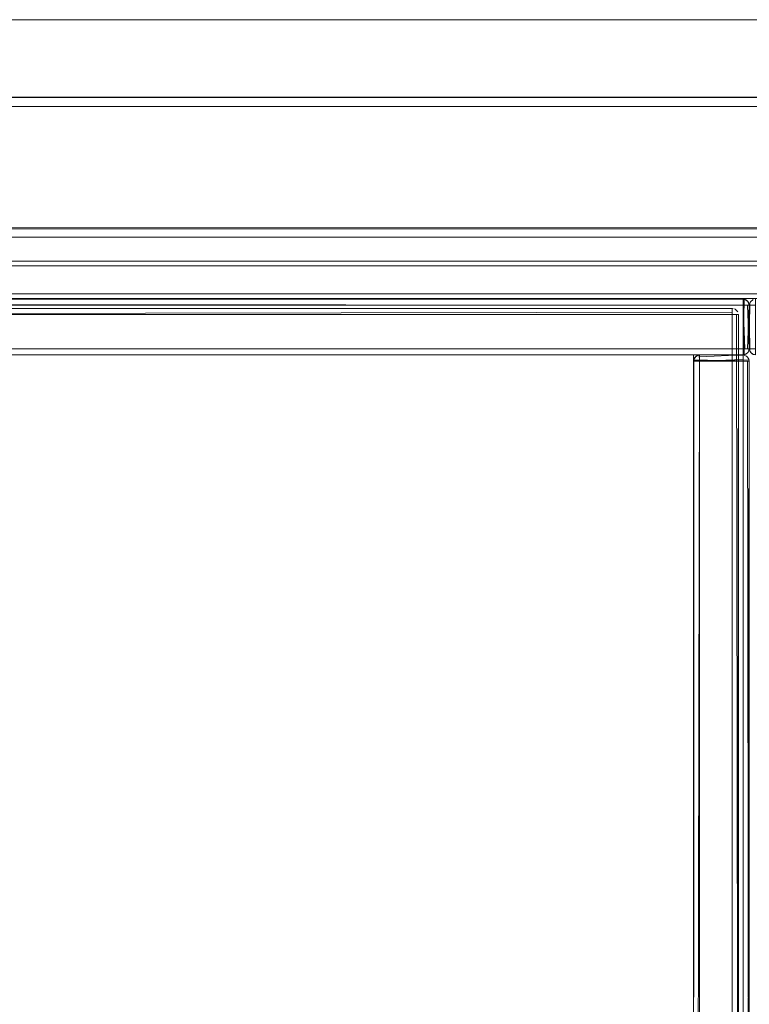
# Model space of a CAD drawing. Units: metres. Extents: x 5.23 to 13.59, y -7.27 to -0.22.
# Drawn here: x 6.79 to 7.02, y -6.85 to -6.53 of the extents above; entities that cross this region are included whole.
import ezdxf

# ---------------------------------------------------------------- set-up
doc = ezdxf.new("R2010")
doc.units = ezdxf.units.M
doc.header["$MEASUREMENT"] = 0

# ---------------------------------------------------------------- blocks, each defined once
blk = doc.blocks.new('fcd26b3e-3e74-4d8c-969c-244bf572e7ef')
at = {"color": 18, "lineweight": 9, "true_color": 0x000000}
for p, q in [((7.01977, -6.62556), (7.01977, -6.62464)), ((7.02153, -6.62576), (7.01996, -6.62576)), ((7.00557, -6.64376), (7.00465, -6.64376))]:
    blk.add_line(p, q, dxfattribs=at)
for points in [[(8.38826, -6.61156), (8.38826, -6.62206), (6.10543, -6.62206), (6.10543, -6.61306), (8.38826, -6.61306), (6.10543, -6.61306), (6.10543, -6.61156)], [(8.38826, -6.61156), (8.38826, -6.62356), (8.38826, -6.61156), (6.10543, -6.61156)]]:
    blk.add_lwpolyline(points, close=True, dxfattribs=at)
for points in [[(7.01977, -6.62434), (7.01977, -6.62576)], [(7.02035, -6.63976), (7.01977, -6.62576), (7.02118, -6.62576)], [(7.01996, -6.62576), (7.01977, -6.64142)], [(7.01977, -6.64052)], [(7.00435, -6.64376), (7.00576, -6.64376)], [(7.00449, -6.64221), (7.00557, -6.64177), (7.00576, -6.64356)], [(7.01977, -6.64318), (7.00576, -6.64376), (7.00576, -6.64234)], [(7.00576, -6.64356), (7.02088, -6.64376)], [(7.02053, -6.64376)]]:
    blk.add_lwpolyline(points, dxfattribs=at)
blk = doc.blocks.new('1d521d61-7f9f-44d6-a23c-789dc2b66b6b')
at = {"color": 18, "lineweight": 9, "true_color": 0x000000}
for p, q in [((7.01977, -6.62464), (7.01977, -6.62399)), ((7.00465, -6.64376), (7.004, -6.64376))]:
    blk.add_line(p, q, dxfattribs=at)
for points in [[(6.10543, -6.62206), (6.10543, -6.62356), (8.38826, -6.62356), (6.10543, -6.62356), (8.38826, -6.62356), (8.38826, -6.62206)], [(7.01976, -6.62391), (7.01976, -6.64172), (7.01976, -6.62409)], [(6.12344, -6.6416), (6.12344, -6.63976), (7.01976, -6.63976), (7.01976, -6.6416), (6.12344, -6.64176)], [(7.00391, -6.64376), (7.02173, -6.64376), (7.00465, -6.64376)], [(7.02161, -7.05376), (7.01977, -7.05376), (7.01977, -6.64376), (7.02118, -6.64376), (7.02177, -7.05376)]]:
    blk.add_lwpolyline(points, close=True, dxfattribs=at)
for points in [[(7.01976, -6.62537), (7.01976, -6.62379), (6.12344, -6.62376), (6.12344, -6.62499)], [(6.12344, -6.62499), (7.01976, -6.62576), (7.01976, -6.63976), (6.12344, -6.63976), (6.12344, -6.62576), (7.01976, -6.62576)], [(7.01977, -6.64052), (7.01977, -6.6416), (7.01977, -6.62376)], [(7.02118, -6.62576), (7.02177, -6.63976), (7.02053, -6.63976)], [(7.00537, -6.64376), (7.00391, -6.64376), (7.00376, -7.05376), (7.005, -7.05376)], [(7.02053, -6.64376), (7.02161, -6.64376), (7.00376, -6.64376)], [(7.005, -7.05376), (7.00576, -6.64376), (7.01977, -6.64376), (7.01977, -7.05376), (7.00576, -7.05376), (7.00576, -6.64376)], [(7.00576, -6.64234), (7.01977, -6.64176), (7.01977, -6.64299), (7.01977, -6.64191)]]:
    blk.add_lwpolyline(points, dxfattribs=at)
blk = doc.blocks.new('38995683-8f08-46d1-8ad8-84baf755bde6')
at = {"color": 18, "lineweight": 9, "true_color": 0x000000}
for points in [[(7.02088, -6.62409), (7.01977, -6.62376), (7.01977, -6.64176)], [(7.01977, -6.62399)]]:
    blk.add_lwpolyline(points, dxfattribs=at)
blk = doc.blocks.new('263d624e-8d0b-42e0-830a-65891915787b')
at = {"color": 18, "lineweight": 9, "true_color": 0x000000}
for p, q in [((8.38826, -6.62356), (6.10543, -6.62356)), ((7.02176, -6.63976), (7.02173, -6.64015)), ((7.01977, -6.64176), (6.12344, -6.64176)), ((7.02177, -6.64376), (7.02177, -7.05376))]:
    blk.add_line(p, q, dxfattribs=at)
for points in [[(8.38826, -6.61156), (8.38826, -6.62356), (8.38826, -6.61156), (8.38826, -6.62356), (6.10543, -6.62356), (6.10543, -6.61156), (8.38826, -6.61156), (6.10543, -6.61156)], [(6.10543, -6.61156), (6.10543, -6.62356), (8.38826, -6.62356), (8.38826, -6.61156)], [(6.12344, -6.62376), (6.12344, -6.64176), (7.01976, -6.64176), (7.01976, -6.62376)], [(7.01977, -6.62376), (7.01977, -6.64176), (7.01977, -6.62376), (7.01977, -6.64176), (6.12344, -6.64176), (6.12344, -6.62376), (7.01977, -6.62376), (6.12344, -6.62376)], [(7.02161, -6.62499)], [(7.02377, -6.64176), (7.02377, -6.62376), (7.02377, -6.64176), (7.02265, -6.64142), (7.02192, -6.64052), (7.02176, -6.62576), (7.02176, -6.63976), (7.0221, -6.64087), (7.023, -6.6416)], [(7.02088, -6.64142)], [(7.02161, -6.64052)], [(7.00376, -6.64376), (7.02177, -6.64376), (7.00376, -6.64376), (7.02177, -6.64376), (7.02177, -7.05376), (7.00376, -7.05376), (7.00376, -6.64376), (7.00376, -7.05376)], [(7.00376, -6.64376), (7.02177, -6.64376), (7.00376, -6.64376)], [(7.00376, -7.05376), (7.02177, -7.05376), (7.02177, -6.64376), (7.00376, -6.64376)], [(7.005, -6.64191)], [(7.02053, -6.64191)], [(7.02143, -6.64265)]]:
    blk.add_lwpolyline(points, close=True, dxfattribs=at)
for points in [[(7.02118, -6.62434), (7.02015, -6.62379), (7.01976, -6.64176), (7.01976, -6.62376)], [(7.01976, -6.62376), (7.01976, -6.64176), (7.01976, -6.62376)], [(7.01996, -6.64175), (7.02118, -6.64117), (7.02173, -6.64015), (7.02177, -6.62576), (7.02143, -6.62464)], [(7.02015, -6.64172), (7.02118, -6.64117), (7.02173, -6.64015), (7.02176, -6.62576), (7.02143, -6.62464), (7.02053, -6.62391)], [(7.02035, -6.62384), (7.02131, -6.62449)], [(7.02118, -6.62434), (7.02173, -6.62537)], [(7.02131, -6.62449), (7.02176, -6.62556)], [(7.0221, -6.62464), (7.023, -6.62391), (7.0221, -6.62464), (7.02176, -6.62576)], [(7.0218, -6.62537), (7.02176, -6.63976), (7.02176, -6.62576), (7.0221, -6.62464)], [(7.02192, -6.62499), (7.02177, -6.63976), (7.0221, -6.64087), (7.023, -6.6416)], [(7.02176, -6.62576), (7.02176, -6.63976), (7.02176, -6.62576), (7.02176, -6.63976), (7.02143, -6.64087), (7.02053, -6.6416)], [(7.02177, -6.62576)], [(7.02071, -6.64152)], [(7.02118, -6.64117)], [(7.02177, -6.63976), (7.02143, -6.64087)], [(7.00435, -6.64234), (7.0038, -6.64337), (7.02177, -6.64376), (7.00376, -6.64376)], [(7.0041, -6.64264), (7.00376, -6.64376), (7.02177, -6.64376)], [(7.00376, -6.64376)], [(7.00385, -6.64318), (7.00449, -6.64221)], [(7.02173, -6.64337), (7.02118, -6.64234), (7.02016, -6.6418), (7.00576, -6.64176), (7.00465, -6.64209), (7.00391, -6.64299)], [(7.00435, -6.64234), (7.00537, -6.6418)], [(7.02176, -6.64356), (7.02118, -6.64234), (7.02016, -6.64179), (7.00576, -6.64176), (7.00465, -6.64209)], [(7.00576, -6.64176), (7.01977, -6.64176), (7.00576, -6.64176), (7.01977, -6.64176), (7.02088, -6.64209), (7.02161, -6.64299)], [(7.01977, -6.64176), (7.02088, -6.64209)], [(7.01977, -6.64176)], [(7.02035, -6.64167)], [(7.02118, -6.64234)], [(7.02153, -6.64281)], [(7.02168, -6.64318)]]:
    blk.add_lwpolyline(points, dxfattribs=at)
blk = doc.blocks.new('1dbbdd36-7aee-4046-9842-76b787257736')
at = {"color": 18, "lineweight": 9, "true_color": 0x000000}
for points in [[(7.00376, -6.64176), (6.13945, -6.64176), (7.00376, -6.64176), (6.13945, -6.64176), (6.13945, -7.05576)], [(7.00376, -7.05576), (7.00376, -6.64176), (7.00376, -7.05576), (7.00376, -6.64176), (6.13945, -6.64176), (6.13945, -7.05576), (7.00376, -7.05576), (7.00376, -6.64176)]]:
    blk.add_lwpolyline(points, dxfattribs=at)
blk = doc.blocks.new('300ea22c-0e29-4edc-bb60-06d98ac610ba')
at = {"color": 18, "lineweight": 9, "true_color": 0x000000}
for points in [[(6.12344, -6.62376), (6.12344, -6.64176), (7.01977, -6.64176), (7.01977, -6.62376)], [(7.01976, -6.62537), (7.01976, -6.62391), (7.01976, -6.64176), (6.12344, -6.64176), (6.12344, -6.62376), (7.01976, -6.62376), (6.12344, -6.62376), (6.12344, -6.62576), (7.01976, -6.62576)], [(7.00376, -7.05376), (7.02177, -7.05376), (7.02177, -6.64376), (7.00376, -6.64376)], [(7.00537, -6.64376), (7.00391, -6.64376), (7.02177, -6.64376), (7.02177, -7.05376), (7.00376, -7.05376), (7.00376, -6.64376), (7.00376, -7.05376), (7.00576, -7.05376), (7.00576, -6.64376)]]:
    blk.add_lwpolyline(points, close=True, dxfattribs=at)
for points in [[(6.12344, -6.62376), (6.12344, -6.64172), (6.12344, -6.63976), (7.01976, -6.63976), (7.01976, -6.62576), (6.12344, -6.62576)], [(7.01976, -6.64172), (7.01976, -6.62376), (7.01976, -6.62537)], [(7.02118, -6.64117), (7.02016, -6.64172), (7.01977, -6.62376), (7.02088, -6.62409)], [(7.01996, -6.62377), (7.01977, -6.64172), (7.01977, -6.63976)], [(7.02088, -6.62409)], [(7.02088, -6.62409), (7.02161, -6.62499)], [(7.02168, -6.62517)], [(7.02377, -6.62376), (7.02377, -6.64176), (7.02266, -6.64142), (7.02192, -6.64052), (7.02177, -6.62576), (7.02377, -6.62576), (7.02377, -6.63976)], [(7.02377, -6.63976), (7.02192, -6.63976), (7.02177, -6.62576), (7.0221, -6.62464)], [(7.02173, -6.62576), (7.01977, -6.62576), (7.01977, -6.63976), (7.02118, -6.63976), (7.02177, -6.62576)], [(7.02177, -6.62576), (7.02177, -6.63976), (7.02143, -6.64087), (7.02053, -6.6416)], [(7.01976, -6.6416), (7.01976, -6.63976), (6.12344, -6.63976), (6.12344, -6.6416), (7.01976, -6.64176)], [(7.01977, -6.64152)], [(7.02118, -6.64117)], [(7.02161, -6.64052)], [(7.02177, -6.63976), (7.0221, -6.64087)], [(7.02118, -6.64234), (7.02173, -6.64337), (7.00376, -6.64376), (7.0041, -6.64264)], [(7.02173, -6.64376), (7.00376, -6.64376), (7.00537, -6.64376)], [(7.00376, -7.05376), (7.02173, -7.05376), (7.01977, -7.05376), (7.01977, -6.64376), (7.00576, -6.64376), (7.00576, -7.05376)], [(7.00377, -6.64356), (7.02173, -6.64376), (7.01977, -6.64376)], [(7.0041, -6.64264), (7.005, -6.64191)], [(7.0041, -6.64264)], [(7.00518, -6.64184)], [(7.00576, -6.64176), (7.01977, -6.64176), (7.02088, -6.64209), (7.02161, -6.64299)], [(7.00576, -6.64179), (7.00576, -6.64376), (7.01977, -6.64376), (7.01977, -6.64191), (7.00576, -6.64176)], [(7.00576, -6.64249)], [(7.02161, -6.64376), (7.01977, -6.64376), (7.01977, -7.05376), (7.02118, -7.05376), (7.02177, -6.64376)], [(7.02053, -6.64191)], [(7.02118, -6.64234)]]:
    blk.add_lwpolyline(points, dxfattribs=at)
blk = doc.blocks.new('302a531b-f160-4679-aaac-ebce349d0524')
at = {"color": 18, "lineweight": 9, "true_color": 0x000000}
blk.add_line((7.01977, -6.62481), (7.01977, -6.62379), dxfattribs=at)
for points in [[(7.01977, -6.62379)], [(7.00482, -6.64376), (7.0038, -6.64376)]]:
    blk.add_lwpolyline(points, dxfattribs=at)
blk = doc.blocks.new('7e53dd26-00b2-416e-8878-46ccd4c2163b')
at = {"color": 18, "lineweight": 9, "true_color": 0x000000}
for points in [[(7.01976, -6.62537), (7.01976, -6.64142)], [(7.00537, -6.64376), (7.02088, -6.64376)]]:
    blk.add_lwpolyline(points, dxfattribs=at)
blk = doc.blocks.new('613915c1-4f16-43cc-beff-a77457bc68dd')
at = {"color": 18, "lineweight": 9, "true_color": 0x000000}
for p, q in [((7.02103, -6.62576), (7.02153, -6.62576)), ((7.01977, -6.64102), (7.01977, -6.64152)), ((7.02153, -6.63976), (7.02103, -6.63976)), ((7.004, -6.64376), (7.00435, -6.64376)), ((7.02104, -6.64376), (7.02153, -6.64376))]:
    blk.add_line(p, q, dxfattribs=at)
blk = doc.blocks.new('63a78ad3-aff5-43f2-b8fd-81a21fa36348')
at = {"color": 18, "lineweight": 9, "true_color": 0x000000}
for p, q in [((7.01977, -6.64015), (7.01977, -6.62434)), ((7.01977, -6.62576), (7.02103, -6.62576)), ((7.01977, -6.64015), (7.01977, -6.64102)), ((7.02103, -6.63976), (7.01996, -6.63976)), ((7.00576, -6.64376), (7.00576, -6.64249)), ((7.01977, -6.64249), (7.01977, -6.64356)), ((7.02016, -6.64376), (7.02104, -6.64376))]:
    blk.add_line(p, q, dxfattribs=at)
blk.add_lwpolyline([(7.02016, -6.64376), (7.00465, -6.64376)], dxfattribs=at)
blk = doc.blocks.new('bda4edc3-b82e-4c66-88ce-83b589259120')
at = {"color": 18, "lineweight": 9, "true_color": 0x000000}
for p, q in [((7.01977, -6.62481), (7.01977, -6.62576)), ((7.00482, -6.64376), (7.00576, -6.64376))]:
    blk.add_line(p, q, dxfattribs=at)
blk = doc.blocks.new('19dc4c35-8734-4a06-90e9-4ae2e6649689')
at = {"color": 18, "lineweight": 9, "true_color": 0x000000}
for p, q in [((7.01626, -6.62875), (6.5751, -6.62875)), ((7.01626, -6.62837), (7.01626, -6.62734)), ((7.01737, -6.62875), (7.01626, -6.62875)), ((7.01738, -6.62876), (7.01665, -6.62876))]:
    blk.add_line(p, q, dxfattribs=at)
for points in [[(7.01626, -6.62679), (7.01626, -6.62875), (7.01626, -6.62691), (6.5751, -6.62675), (6.5751, -6.62875), (6.5751, -6.62691), (7.01626, -6.62675)], [(7.01626, -7.06876), (7.01626, -6.62876), (7.01626, -7.06876), (7.01626, -6.62876), (6.57511, -6.62876), (6.57511, -7.06876), (7.01626, -7.06876), (7.01626, -6.62876)], [(7.01626, -6.62876), (6.57511, -6.62876), (7.01626, -6.62876), (6.57511, -6.62876), (6.57511, -7.06876)], [(7.01626, -7.06875), (7.01626, -6.62875), (7.01626, -7.06875), (7.01768, -7.06875)], [(7.01768, -7.06875), (7.01826, -6.62875), (7.01626, -6.62875), (7.01626, -7.06875), (7.01626, -6.62875), (7.01768, -6.62875), (7.01826, -7.06875)], [(7.01626, -6.62875), (7.01768, -6.62875)], [(7.01823, -6.62876), (7.01665, -6.62876)], [(7.01665, -6.62876)], [(7.01768, -6.62876), (7.01665, -6.62876)], [(7.01738, -6.62876)]]:
    blk.add_lwpolyline(points, dxfattribs=at)
for points in [[(7.01626, -6.62799), (6.5751, -6.62875), (7.01626, -6.62875), (7.01626, -6.62764)], [(7.01626, -6.62764), (7.01626, -6.62876), (7.01626, -6.62691)]]:
    blk.add_lwpolyline(points, close=True, dxfattribs=at)
blk = doc.blocks.new('d9685445-2682-4b76-a538-3075403782f0')
at = {"color": 18, "lineweight": 9, "true_color": 0x000000}
for points in [[(7.01626, -6.62699)], [(7.01768, -6.62876)]]:
    blk.add_lwpolyline(points, dxfattribs=at)
blk = doc.blocks.new('c7d637fc-a7e9-4d25-ba35-57e84aeb0744')
at = {"color": 18, "lineweight": 9, "true_color": 0x000000}
blk.add_lwpolyline([(7.01626, -6.62699)], dxfattribs=at)
blk = doc.blocks.new('9b3b3d50-d2fa-4f36-b057-1a9d4e3e9da4')
at = {"color": 18, "lineweight": 9, "true_color": 0x000000}
for p, q in [((6.5751, -6.62675), (7.01626, -6.62675)), ((7.01646, -6.62677), (7.01659, -6.62678)), ((7.01703, -6.62691), (7.01738, -6.62709)), ((7.01826, -6.62875), (7.01826, -7.06875))]:
    blk.add_line(p, q, dxfattribs=at)
for points in [[(7.01646, -6.62677)], [(7.01665, -6.62679)]]:
    blk.add_lwpolyline(points, close=True, dxfattribs=at)
for points in [[(7.01721, -6.62699), (7.01803, -6.62781)], [(7.01753, -6.62721)], [(7.01753, -6.62721)], [(7.01823, -6.62837)]]:
    blk.add_lwpolyline(points, dxfattribs=at)
blk = doc.blocks.new('1192f576-6fd5-44db-8788-2766b506048a')
at = {"color": 18, "lineweight": 9, "true_color": 0x000000}
blk.add_line((7.01685, -6.62876), (7.01768, -6.62876), dxfattribs=at)
blk = doc.blocks.new('17d997f4-a55a-4e90-aa31-5364c1fc71ae')
at = {"color": 18, "lineweight": 9, "true_color": 0x000000}
blk.add_line((7.01626, -6.62781), (7.01626, -6.62856), dxfattribs=at)
blk = doc.blocks.new('08821270-b8c7-4d7b-aed4-4844798c564e')
at = {"color": 18, "lineweight": 9, "true_color": 0x000000}
for points in [[(6.10543, -6.61156), (8.38826, -6.61156), (8.38826, -6.62356), (6.10543, -6.62356), (6.10543, -6.61156), (8.38826, -6.61156), (6.10543, -6.61156), (8.38826, -6.61156), (8.38826, -6.61306)], [(8.38826, -6.61306), (8.38826, -6.62356), (8.38826, -6.61156), (8.38826, -6.61306), (6.10543, -6.61306), (6.10543, -6.61156)]]:
    blk.add_lwpolyline(points, dxfattribs=at)
for points in [[(6.10543, -6.61156), (6.10543, -6.62356), (8.38826, -6.62356), (8.38826, -6.61156)], [(8.38826, -6.62206), (6.10543, -6.62206), (6.10543, -6.62356), (8.38826, -6.62356), (6.10543, -6.62356), (8.38826, -6.62356)]]:
    blk.add_lwpolyline(points, close=True, dxfattribs=at)
blk = doc.blocks.new('4162b28e-410c-4234-b13f-3d795ecccd2b')
at = {"color": 18, "lineweight": 9, "true_color": 0x000000}
blk.add_lwpolyline([(6.10543, -6.61306), (6.10543, -6.62206), (8.38826, -6.62206), (8.38826, -6.61306)], close=True, dxfattribs=at)
blk = doc.blocks.new('111b4f57-4769-4080-ab05-9526f84cf314')
at = {"color": 18, "lineweight": 9, "true_color": 0x000000}
blk.add_lwpolyline([(8.50039, -6.55876), (6.10352, -6.55876), (6.10352, -6.53376), (8.50039, -6.53376), (6.10352, -6.53376), (6.10352, -6.55876), (8.50039, -6.55876), (8.50039, -6.53376)], close=True, dxfattribs=at)
blk = doc.blocks.new('d9827491-4386-4d37-954c-71c7e5dc4a9d')
at = {"color": 18, "lineweight": 9, "true_color": 0x000000}
blk.add_lwpolyline([(8.50039, -6.55876), (6.10352, -6.55876), (6.10352, -6.53376), (8.50039, -6.53376), (6.10352, -6.53376), (6.10352, -6.55876), (8.50039, -6.55876), (8.50039, -6.53376)], close=True, dxfattribs=at)
blk = doc.blocks.new('bdb44e46-76bf-4960-a2c8-9052d6a438f0')
at = {"color": 18, "lineweight": 9, "true_color": 0x000000}
for points in [[(6.34661, -6.56061), (6.34661, -6.55898), (8.2573, -6.55876)], [(6.34661, -6.55881), (6.34661, -6.56176), (8.2573, -6.56176), (6.34661, -6.56176)], [(6.34661, -6.60134), (8.2573, -6.60076), (6.34661, -6.60076), (6.34661, -6.56061)], [(6.34661, -6.60376), (8.2573, -6.60376)]]:
    blk.add_lwpolyline(points, dxfattribs=at)
blk = doc.blocks.new('7180ee99-04a5-4470-8ef9-51cff7d96567')
at = {"color": 18, "lineweight": 9, "true_color": 0x000000}
for points in [[(8.2573, -6.55898), (6.34661, -6.55876)], [(6.34661, -6.60376), (8.2573, -6.60376)]]:
    blk.add_lwpolyline(points, dxfattribs=at)
blk = doc.blocks.new('ac7ebd1c-823f-42f9-9fee-71d8fc9809bf')
at = {"color": 18, "lineweight": 9, "true_color": 0x000000}
for points in [[(6.34661, -6.56061), (6.34661, -6.55898), (8.2573, -6.55876)], [(6.34661, -6.55881), (6.34661, -6.56176), (8.2573, -6.56176), (6.34661, -6.56176)], [(6.34661, -6.60134), (8.2573, -6.60076), (6.34661, -6.60076), (6.34661, -6.56061)], [(6.34661, -6.60376), (8.2573, -6.60376)], [(6.34661, -6.60376), (8.2573, -6.60376)]]:
    blk.add_lwpolyline(points, dxfattribs=at)
blk = doc.blocks.new('8117b2ca-e168-47e6-a5c7-ac8effe00d55')
at = {"color": 18, "lineweight": 9, "true_color": 0x000000}
blk.add_lwpolyline([(8.2573, -6.55898), (6.34661, -6.55876)], dxfattribs=at)
blk = doc.blocks.new('b3e1f2cd-1be4-4e09-a906-c03cfdbca330')
at = {"color": 18, "lineweight": 9, "true_color": 0x000000}
blk.add_lwpolyline([(8.50039, -6.55876), (6.10352, -6.55876), (6.10352, -6.53376), (8.50039, -6.53376), (6.10352, -6.53376), (6.10352, -6.55876), (8.50039, -6.55876), (8.50039, -6.53376)], close=True, dxfattribs=at)
blk = doc.blocks.new('1e7ab98a-ed57-4a1f-84b2-5620872ac4a0')
for name in ['bdb44e46-76bf-4960-a2c8-9052d6a438f0', '1dbbdd36-7aee-4046-9842-76b787257736', '111b4f57-4769-4080-ab05-9526f84cf314', 'd9827491-4386-4d37-954c-71c7e5dc4a9d', 'b3e1f2cd-1be4-4e09-a906-c03cfdbca330', 'ac7ebd1c-823f-42f9-9fee-71d8fc9809bf', '7180ee99-04a5-4470-8ef9-51cff7d96567', '8117b2ca-e168-47e6-a5c7-ac8effe00d55', '1d521d61-7f9f-44d6-a23c-789dc2b66b6b', '263d624e-8d0b-42e0-830a-65891915787b', '08821270-b8c7-4d7b-aed4-4844798c564e', 'fcd26b3e-3e74-4d8c-969c-244bf572e7ef', '4162b28e-410c-4234-b13f-3d795ecccd2b', '302a531b-f160-4679-aaac-ebce349d0524', '300ea22c-0e29-4edc-bb60-06d98ac610ba', '38995683-8f08-46d1-8ad8-84baf755bde6', '63a78ad3-aff5-43f2-b8fd-81a21fa36348', 'bda4edc3-b82e-4c66-88ce-83b589259120', '7e53dd26-00b2-416e-8878-46ccd4c2163b', '19dc4c35-8734-4a06-90e9-4ae2e6649689', 'c7d637fc-a7e9-4d25-ba35-57e84aeb0744', 'd9685445-2682-4b76-a538-3075403782f0', '613915c1-4f16-43cc-beff-a77457bc68dd', '9b3b3d50-d2fa-4f36-b057-1a9d4e3e9da4', '1192f576-6fd5-44db-8788-2766b506048a', '17d997f4-a55a-4e90-aa31-5364c1fc71ae']:
    blk.add_blockref(name, (0, 0))

msp = doc.modelspace()

# ---------------------------------------------------------------- block references
msp.add_blockref('1e7ab98a-ed57-4a1f-84b2-5620872ac4a0', (0, 0))

doc.saveas('drawing.dxf')
